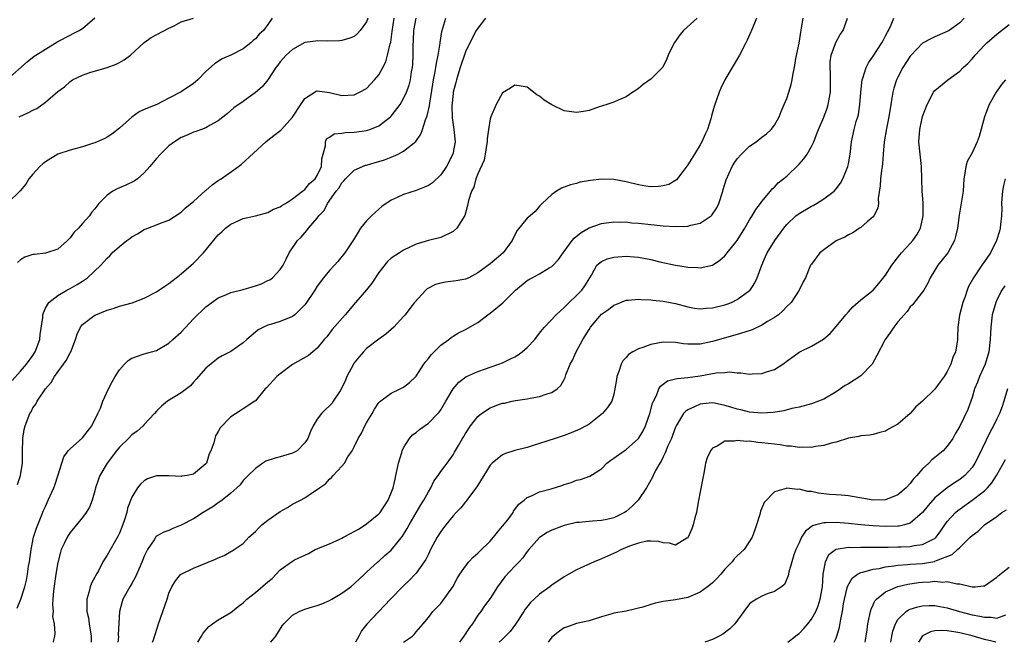
# Model space of a CAD drawing. Units: inches. Extents: x 2562000 to 2565000, y 1539000 to 1542000.
# Drawn here: x 2562953 to 2563112, y 1539000 to 1539101 of the extents above; entities that cross this region are included whole.
import ezdxf

# ---------------------------------------------------------------- set-up
doc = ezdxf.new("R2010")
doc.units = ezdxf.units.IN
doc.header["$MEASUREMENT"] = 0
doc.layers.add('LD25621539_2ft', color=93, linetype='Continuous')

msp = doc.modelspace()

# ---------------------------------------------------------------- linework, layer by layer
at = {"layer": 'LD25621539_2ft'}
for points, elevation in [([(2562950.77, 1539091), (2562954.08, 1539093.92), (2562955.18, 1539094.82), (2562955.44, 1539095), (2562957, 1539096), (2562959, 1539097.21), (2562961, 1539098.26), (2562961.51, 1539098.49), (2562962.49, 1539099), (2562963, 1539099.32), (2562965, 1539101.02)], 8182), ([(2562993.72, 1539101), (2562993, 1539099.95), (2562992.29, 1539099), (2562991.62, 1539098.38), (2562991, 1539097.66), (2562990.64, 1539097.36), (2562990.24, 1539097), (2562989, 1539096.04), (2562987, 1539094.99), (2562985.61, 1539094.39), (2562984.39, 1539093.61), (2562983, 1539092.36), (2562981.67, 1539091), (2562981.31, 1539090.69), (2562981, 1539090.44), (2562979, 1539089.07), (2562977, 1539088.06), (2562975.03, 1539087.03), (2562973, 1539086.21), (2562972.19, 1539085.81), (2562971, 1539084.97), (2562969, 1539083.2), (2562967.78, 1539082.22), (2562967, 1539081.75), (2562966.52, 1539081.48), (2562965, 1539080.83), (2562964.77, 1539080.77), (2562963, 1539080.18), (2562961, 1539079.65), (2562959, 1539079), (2562957, 1539077.76), (2562956.58, 1539077.42), (2562956.11, 1539077), (2562955, 1539075.74), (2562954.32, 1539075), (2562953.85, 1539074.15), (2562952.95, 1539073.05), (2562952.87, 1539073), (2562951, 1539071.15)], 8178), ([(2562951.64, 1539042.36), (2562953, 1539043.87), (2562953.97, 1539045), (2562955, 1539046.43), (2562955.37, 1539047), (2562956.09, 1539049), (2562956.18, 1539049.82), (2562956.57, 1539052.57), (2562956.6, 1539053), (2562956.68, 1539053.32), (2562957, 1539054.04), (2562957.54, 1539055), (2562959, 1539056.14), (2562960.5, 1539057), (2562961, 1539057.25), (2562962.13, 1539057.87), (2562963, 1539058.45), (2562963.35, 1539058.65), (2562963.83, 1539059), (2562965.99, 1539061), (2562967, 1539062.16), (2562967.44, 1539062.56), (2562967.84, 1539063), (2562969, 1539064.04), (2562970.21, 1539065), (2562970.67, 1539065.33), (2562971, 1539065.62), (2562971.93, 1539066.07), (2562973, 1539066.78), (2562973.17, 1539066.83), (2562973.57, 1539067), (2562975, 1539067.53), (2562975.91, 1539067.91), (2562977, 1539068.32), (2562979, 1539069.61), (2562979.7, 1539070.3), (2562981, 1539071.35), (2562982.92, 1539073.08), (2562983, 1539073.13), (2562983.99, 1539074.01), (2562985, 1539074.71), (2562985.45, 1539075), (2562988.27, 1539077), (2562988.68, 1539077.32), (2562992.68, 1539081), (2562993, 1539081.26), (2562994, 1539082), (2562995.12, 1539082.88), (2562995.2, 1539083), (2562997, 1539084.99), (2562998.36, 1539087), (2562999, 1539088), (2563000.82, 1539089.18), (2563001, 1539089.25), (2563003, 1539088.94), (2563005, 1539088.47), (2563007, 1539088.6), (2563007.86, 1539089), (2563009, 1539089.62), (2563010.3, 1539091), (2563011, 1539091.84), (2563011.62, 1539093), (2563012.09, 1539093.91), (2563012.39, 1539095), (2563012.83, 1539096.83), (2563012.91, 1539097.09), (2563013.16, 1539098.84), (2563013.44, 1539101)], 8174), ([(2562952.46, 1539005.54), (2562953.02, 1539006.98), (2562953.66, 1539009), (2562953.94, 1539010.06), (2562954.11, 1539011), (2562954.3, 1539012.3), (2562954.43, 1539013), (2562954.68, 1539015), (2562955.08, 1539017), (2562955.55, 1539018.45), (2562956.34, 1539020.34), (2562956.7, 1539021.3), (2562957, 1539021.99), (2562957.48, 1539023), (2562958.37, 1539025), (2562958.55, 1539025.45), (2562959.09, 1539027.09), (2562959.66, 1539029), (2562960.01, 1539029.99), (2562960.71, 1539031), (2562961, 1539031.33), (2562963, 1539033.06), (2562964.55, 1539035), (2562965.52, 1539037), (2562965.91, 1539037.91), (2562966.32, 1539039), (2562967.24, 1539041), (2562967.83, 1539042.17), (2562968.32, 1539043), (2562969, 1539044.07), (2562969.82, 1539045), (2562970.41, 1539045.59), (2562971, 1539045.97), (2562971.73, 1539046.27), (2562973, 1539046.68), (2562975, 1539047.21), (2562977, 1539048.38), (2562977.64, 1539049), (2562979, 1539050.16), (2562981, 1539052.33), (2562983, 1539054.28), (2562983.96, 1539055), (2562985, 1539055.73), (2562986.21, 1539056.21), (2562987, 1539056.59), (2562989, 1539057.09), (2562990.46, 1539057.54), (2562991, 1539057.67), (2562991.98, 1539058.02), (2562993, 1539058.54), (2562993.33, 1539058.67), (2562993.78, 1539059), (2562995, 1539060.3), (2562995.47, 1539061), (2562995.99, 1539062.01), (2562996.46, 1539063), (2562997.82, 1539065), (2562998.42, 1539065.58), (2562999, 1539066.28), (2562999.35, 1539066.65), (2562999.59, 1539067), (2563001, 1539068.62), (2563001.28, 1539069), (2563002.11, 1539069.89), (2563002.67, 1539071), (2563004.09, 1539073), (2563004.51, 1539073.49), (2563005, 1539074.33), (2563005.34, 1539074.66), (2563005.61, 1539075), (2563007, 1539076.4), (2563008.82, 1539077.18), (2563009, 1539077.22), (2563010.37, 1539077.63), (2563011, 1539077.78), (2563011.92, 1539078.09), (2563013, 1539078.52), (2563014.09, 1539079), (2563015, 1539079.47), (2563016.97, 1539081.03), (2563017.8, 1539082.2), (2563018.03, 1539083), (2563018.52, 1539084.52), (2563018.81, 1539085.19), (2563019.17, 1539086.83), (2563019.21, 1539087.21), (2563019.71, 1539090.29), (2563019.83, 1539091), (2563020.06, 1539092.06), (2563020.21, 1539093), (2563020.29, 1539093.71), (2563020.59, 1539095), (2563020.92, 1539096.92), (2563020.93, 1539097.07), (2563021.19, 1539098.81), (2563021.36, 1539099.36), (2563021.82, 1539101)], 8170), ([(2562952.47, 1539025.53), (2562953, 1539027), (2562953.3, 1539029), (2562953.29, 1539030.71), (2562953.34, 1539033), (2562953.59, 1539034.41), (2562953.72, 1539035), (2562954.5, 1539037), (2562954.69, 1539037.31), (2562955, 1539037.92), (2562955.45, 1539038.55), (2562955.67, 1539039), (2562957.02, 1539041), (2562957.97, 1539042.03), (2562958.5, 1539043), (2562960.38, 1539045.62), (2562961, 1539046.82), (2562961.11, 1539047), (2562961.89, 1539049), (2562962.16, 1539049.84), (2562962.67, 1539051), (2562963, 1539051.43), (2562965, 1539052.91), (2562965.18, 1539053), (2562967, 1539053.72), (2562967.98, 1539054.02), (2562969, 1539054.37), (2562971.05, 1539054.95), (2562973, 1539055.69), (2562975, 1539056.73), (2562976.35, 1539057.65), (2562977, 1539058.05), (2562978.18, 1539059), (2562979, 1539059.61), (2562980.62, 1539061), (2562981, 1539061.35), (2562982.61, 1539063), (2562985, 1539065.91), (2562985.57, 1539066.43), (2562986.16, 1539067), (2562987, 1539067.67), (2562989, 1539068.56), (2562991, 1539068.98), (2562993, 1539069.52), (2562993.94, 1539070.06), (2562995, 1539070.45), (2562995.3, 1539070.69), (2562995.85, 1539071), (2562997, 1539071.73), (2562998.64, 1539073), (2562998.82, 1539073.18), (2562999, 1539073.27), (2562999.77, 1539074.23), (2563000.66, 1539075), (2563001, 1539075.52), (2563001.69, 1539077), (2563001.77, 1539078.23), (2563002.33, 1539080.33), (2563002.34, 1539081), (2563002.53, 1539081.47), (2563003, 1539081.74), (2563003.74, 1539082.26), (2563005, 1539082.38), (2563005.52, 1539082.48), (2563007, 1539082.54), (2563007.42, 1539082.58), (2563009, 1539082.82), (2563009.14, 1539082.86), (2563009.55, 1539083), (2563011, 1539083.56), (2563012.89, 1539085), (2563013, 1539085.11), (2563014.42, 1539087), (2563015, 1539087.97), (2563015.47, 1539089), (2563015.87, 1539090.13), (2563016.09, 1539091), (2563016.28, 1539092.28), (2563016.42, 1539093), (2563016.46, 1539093.54), (2563016.52, 1539095), (2563016.52, 1539096.52), (2563016.59, 1539097.41), (2563016.67, 1539099), (2563017, 1539101)], 8172), ([(2563009.19, 1539101), (2563009, 1539100.41), (2563007.98, 1539099), (2563007.51, 1539098.49), (2563007, 1539098.01), (2563006.26, 1539097.74), (2563005, 1539097.38), (2563004.66, 1539097.34), (2563002.75, 1539097.25), (2563001, 1539097.34), (2563000.73, 1539097.27), (2562999, 1539097.07), (2562997, 1539095.94), (2562995.98, 1539095), (2562995.51, 1539094.49), (2562995, 1539093.91), (2562994.61, 1539093.39), (2562994.29, 1539093), (2562993, 1539091), (2562992.11, 1539089.89), (2562991, 1539088.95), (2562989, 1539087.53), (2562987.53, 1539086.46), (2562986.46, 1539085.54), (2562985, 1539084.4), (2562983.68, 1539083.68), (2562983, 1539083.27), (2562982.26, 1539083), (2562981.36, 1539082.64), (2562981, 1539082.52), (2562979.95, 1539082.05), (2562979, 1539081.66), (2562977.93, 1539081), (2562977, 1539080.31), (2562975.65, 1539079), (2562975, 1539078.29), (2562973.92, 1539077), (2562973, 1539075.94), (2562971.91, 1539075), (2562971.38, 1539074.62), (2562970.02, 1539073.98), (2562969, 1539073.54), (2562968.61, 1539073.39), (2562967.91, 1539073), (2562967, 1539072.34), (2562965.64, 1539071), (2562965, 1539070.12), (2562964.47, 1539069.53), (2562964.15, 1539069), (2562963, 1539067.75), (2562962.35, 1539067), (2562961.66, 1539066.34), (2562961, 1539065.42), (2562960.78, 1539065.22), (2562960.57, 1539065), (2562959, 1539063.62), (2562957, 1539062.95), (2562955.23, 1539062.77), (2562955, 1539062.74), (2562953.69, 1539062.31), (2562953, 1539061.88), (2562952.52, 1539061.48)], 8176), ([(2562952.79, 1539085), (2562954.3, 1539085.7), (2562955, 1539086.11), (2562955.62, 1539086.38), (2562957, 1539087.39), (2562959, 1539089.12), (2562960.11, 1539089.89), (2562961, 1539090.74), (2562961.16, 1539090.84), (2562961.37, 1539091), (2562963, 1539091.78), (2562964.18, 1539092.18), (2562967, 1539093.03), (2562968.44, 1539093.56), (2562969, 1539093.82), (2562969.74, 1539094.26), (2562970.8, 1539095), (2562973, 1539097.04), (2562974.14, 1539097.86), (2562977, 1539099.39), (2562977.72, 1539099.72), (2562979, 1539100.42), (2562981, 1539100.98)], 8180), ([(2563028.22, 1539101), (2563027, 1539099.39), (2563026.76, 1539099), (2563026.13, 1539097.87), (2563025, 1539095.56), (2563024.14, 1539093), (2563023.75, 1539091.75), (2563023.53, 1539091), (2563023.44, 1539090.56), (2563023.02, 1539089), (2563023, 1539088.81), (2563022.81, 1539086.81), (2563022.85, 1539084.85), (2563023.13, 1539083), (2563023.31, 1539081), (2563022.95, 1539079), (2563021.94, 1539077), (2563021, 1539075.63), (2563019.65, 1539074.35), (2563019, 1539073.92), (2563018.36, 1539073.64), (2563017, 1539073.11), (2563015, 1539072.48), (2563013.97, 1539071.97), (2563013, 1539071.56), (2563011.48, 1539070.52), (2563011, 1539070.1), (2563009.82, 1539069), (2563009, 1539068.18), (2563008.04, 1539067), (2563007.62, 1539066.38), (2563006.86, 1539065.14), (2563005.49, 1539063), (2563004.37, 1539061.63), (2563003.82, 1539061), (2563003, 1539060.18), (2563002.05, 1539059), (2563001, 1539057.6), (2563000.63, 1539057), (2562999.19, 1539054.81), (2562999, 1539054.59), (2562997.37, 1539053), (2562997, 1539052.7), (2562995, 1539051.91), (2562993.44, 1539051.44), (2562993, 1539051.32), (2562992.31, 1539051), (2562991.46, 1539050.54), (2562991, 1539050.19), (2562989.59, 1539049), (2562989, 1539048.47), (2562987, 1539047.05), (2562985.64, 1539046.36), (2562985, 1539045.96), (2562984.45, 1539045.55), (2562983, 1539044.35), (2562981.44, 1539042.56), (2562981, 1539042.11), (2562980.48, 1539041.52), (2562979, 1539040.34), (2562976.79, 1539039), (2562975.79, 1539038.21), (2562975, 1539037.38), (2562974.68, 1539037), (2562973, 1539035.22), (2562972.81, 1539035), (2562971.86, 1539034.14), (2562971, 1539033.59), (2562970.44, 1539033), (2562969, 1539031.58), (2562968.52, 1539031), (2562967.03, 1539029), (2562965.81, 1539027), (2562965.58, 1539026.42), (2562965.11, 1539025), (2562965, 1539024.53), (2562964.58, 1539023), (2562964.13, 1539021.87), (2562963.61, 1539021), (2562963, 1539020.21), (2562961, 1539017.75), (2562960.7, 1539017.3), (2562960.51, 1539017), (2562960.11, 1539016.11), (2562959.58, 1539015), (2562959.44, 1539014.56), (2562959, 1539012.9), (2562958.69, 1539011), (2562958.32, 1539008.32), (2562958.23, 1539007), (2562958.14, 1539006.14), (2562958.25, 1539005), (2562958.16, 1539004.16), (2562958.41, 1539003), (2562958.56, 1539001.44), (2562958.49, 1539001), (2562958.33, 1539000.33), (2562958.27, 1539000)], 8168), ([(2563062.51, 1539101), (2563060.27, 1539099), (2563059.71, 1539098.29), (2563059, 1539097.25), (2563058.81, 1539097), (2563057.82, 1539095), (2563057.6, 1539094.4), (2563056.94, 1539093.06), (2563055, 1539091.14), (2563053.77, 1539090.23), (2563053, 1539089.62), (2563052.64, 1539089.36), (2563052.08, 1539089), (2563051, 1539088.24), (2563049.74, 1539087.74), (2563049, 1539087.4), (2563047.88, 1539087), (2563047.21, 1539086.79), (2563047, 1539086.74), (2563046.63, 1539086.63), (2563045, 1539086.07), (2563044.1, 1539085.9), (2563043, 1539085.73), (2563042.14, 1539085.86), (2563041, 1539085.97), (2563039, 1539086.96), (2563037.74, 1539087.74), (2563037, 1539088.35), (2563036.57, 1539088.57), (2563035, 1539089.81), (2563034, 1539090), (2563033, 1539090.17), (2563032.31, 1539089.69), (2563031, 1539088.91), (2563029.96, 1539087), (2563029.11, 1539085), (2563029, 1539084.7), (2563028.71, 1539083), (2563028.52, 1539081.48), (2563028.51, 1539081), (2563028.39, 1539080.39), (2563028.2, 1539079), (2563028.01, 1539077.99), (2563027, 1539075.78), (2563026.68, 1539075), (2563026.34, 1539073.66), (2563025.97, 1539073), (2563025.47, 1539071.47), (2563025.32, 1539070.68), (2563024.92, 1539069.08), (2563023.63, 1539067), (2563023, 1539066.46), (2563021, 1539065.49), (2563019, 1539065.04), (2563017, 1539064.41), (2563015, 1539063.44), (2563014.32, 1539063), (2563013, 1539062.18), (2563012.4, 1539061.6), (2563011, 1539059.83), (2563009.87, 1539058.13), (2563009, 1539057.02), (2563007.2, 1539055), (2563005.52, 1539053), (2563003.41, 1539050.59), (2563002.55, 1539049.45), (2563002.15, 1539049), (2563001, 1539047.6), (2562999.57, 1539046.43), (2562997, 1539044.96), (2562995, 1539043.45), (2562994.45, 1539043), (2562992.8, 1539041.2), (2562992.58, 1539041), (2562991, 1539039.05), (2562990.93, 1539039), (2562989, 1539037.8), (2562988.52, 1539037.48), (2562987, 1539036.48), (2562985.31, 1539034.69), (2562985, 1539034.09), (2562984.57, 1539033.43), (2562984.43, 1539033), (2562984.25, 1539032.25), (2562983.77, 1539031), (2562983.53, 1539030.47), (2562983.08, 1539029), (2562983, 1539028.88), (2562981, 1539027.21), (2562979.98, 1539027), (2562979.12, 1539026.88), (2562979, 1539026.84), (2562977.04, 1539026.96), (2562975, 1539026.93), (2562973.56, 1539026.44), (2562973, 1539026.15), (2562972.4, 1539025.6), (2562971.93, 1539025), (2562971, 1539023.49), (2562970.31, 1539021.69), (2562970.18, 1539021), (2562969.8, 1539019.8), (2562969.38, 1539018.62), (2562969, 1539017.68), (2562968.78, 1539017.22), (2562967, 1539014.11), (2562966.32, 1539013), (2562965.59, 1539011.59), (2562965.15, 1539010.85), (2562965, 1539010.52), (2562964.45, 1539009.55), (2562964.27, 1539009), (2562964.05, 1539008.05), (2562963.72, 1539007), (2562963.69, 1539006.31), (2562963.74, 1539005), (2562963.96, 1539003.96), (2562964.09, 1539003), (2562964.4, 1539001), (2562964.4, 1539000.4), (2562964.42, 1539000)], 8166), ([(2563072.12, 1539101), (2563071.3, 1539099), (2563071.2, 1539098.8), (2563070.58, 1539097.42), (2563070.37, 1539097), (2563069.36, 1539095), (2563067, 1539091.02), (2563066.35, 1539089.65), (2563066.09, 1539089), (2563065.28, 1539086.72), (2563064.83, 1539085.17), (2563064.72, 1539084.72), (2563064.18, 1539083), (2563063.8, 1539082.2), (2563063.28, 1539081), (2563063, 1539080.52), (2563062.05, 1539079), (2563061, 1539077.24), (2563060.17, 1539076.17), (2563059.18, 1539074.82), (2563057.92, 1539074.08), (2563057, 1539073.87), (2563056.24, 1539073.76), (2563055, 1539073.72), (2563054.18, 1539073.82), (2563053, 1539074.01), (2563051, 1539074.51), (2563049, 1539074.89), (2563047, 1539074.95), (2563045.25, 1539074.75), (2563043.57, 1539074.43), (2563043, 1539074.26), (2563041.99, 1539074.01), (2563041, 1539073.62), (2563040.54, 1539073.46), (2563039.72, 1539073), (2563039, 1539072.48), (2563037.44, 1539071), (2563037, 1539070.56), (2563036.27, 1539069.73), (2563035.48, 1539069), (2563035, 1539068.61), (2563033.38, 1539066.62), (2563032.69, 1539065.31), (2563032.55, 1539065), (2563031.1, 1539063), (2563030.37, 1539062.37), (2563029, 1539061.23), (2563027, 1539059.77), (2563025.54, 1539059), (2563025.17, 1539058.83), (2563025, 1539058.77), (2563023.52, 1539058.48), (2563021.75, 1539058.25), (2563021, 1539058.11), (2563020.13, 1539057.87), (2563018.8, 1539057.2), (2563018.57, 1539057), (2563016.78, 1539055), (2563015.99, 1539054.01), (2563015.25, 1539053), (2563015, 1539052.7), (2563013.39, 1539051), (2563012.14, 1539049.86), (2563011, 1539049.05), (2563009, 1539047.53), (2563008.48, 1539047), (2563007.79, 1539046.21), (2563007, 1539045.2), (2563006.87, 1539045), (2563005.82, 1539043), (2563005.58, 1539042.42), (2563004.95, 1539041.05), (2563004.71, 1539040.71), (2563003.61, 1539039), (2563003.35, 1539038.65), (2563003, 1539038.25), (2563002.33, 1539037.67), (2563001.68, 1539037), (2563001, 1539036.08), (2563000.36, 1539035), (2562999.91, 1539034.09), (2562999.48, 1539033), (2562999, 1539032.25), (2562997.75, 1539031), (2562997, 1539030.59), (2562995, 1539030), (2562994.18, 1539029.82), (2562992.71, 1539029.29), (2562992.2, 1539029), (2562991, 1539028.12), (2562989.83, 1539027), (2562989, 1539026.18), (2562988.51, 1539025.49), (2562988.02, 1539025), (2562987, 1539024.13), (2562985.63, 1539023), (2562985.27, 1539022.73), (2562985, 1539022.56), (2562984.09, 1539021.91), (2562982.57, 1539021), (2562981, 1539020), (2562979, 1539018.93), (2562977.61, 1539018.39), (2562977, 1539018.11), (2562976.16, 1539017.84), (2562975, 1539017.17), (2562974.91, 1539017.09), (2562974.6, 1539016.6), (2562973.52, 1539015), (2562973, 1539013.93), (2562972.75, 1539013.25), (2562972.34, 1539012.34), (2562971.54, 1539010.46), (2562971, 1539009.5), (2562970.69, 1539009), (2562969.57, 1539007), (2562969.41, 1539006.59), (2562969.02, 1539005), (2562968.81, 1539001.19), (2562968.83, 1539000.83), (2562968.76, 1539000)], 8164), ([(2562974.37, 1539000), (2562974.55, 1539000.55), (2562975.32, 1539003), (2562976.7, 1539007), (2562977, 1539007.94), (2562977.48, 1539009), (2562978.06, 1539009.94), (2562978.95, 1539011), (2562979, 1539011.04), (2562981, 1539012.02), (2562984.56, 1539013.44), (2562985, 1539013.68), (2562985.94, 1539014.06), (2562987, 1539014.69), (2562987.22, 1539014.78), (2562989, 1539015.99), (2562989.95, 1539017), (2562991, 1539017.94), (2562991.51, 1539018.49), (2562992.06, 1539019), (2562993, 1539019.76), (2562995, 1539021.19), (2562996.18, 1539021.82), (2562997, 1539022.35), (2562998.29, 1539023), (2562999, 1539023.4), (2563000.25, 1539024.25), (2563001, 1539024.7), (2563001.36, 1539025), (2563002.37, 1539025.63), (2563003, 1539026.38), (2563003.34, 1539026.66), (2563003.57, 1539027), (2563005, 1539028.51), (2563005.41, 1539029), (2563005.99, 1539029.99), (2563006.66, 1539031), (2563007, 1539031.63), (2563007.62, 1539033), (2563008.15, 1539033.85), (2563008.7, 1539035), (2563009, 1539035.53), (2563009.9, 1539037), (2563010.27, 1539037.73), (2563011, 1539038.79), (2563011.1, 1539038.9), (2563013, 1539040.32), (2563014.45, 1539041), (2563015, 1539041.29), (2563015.96, 1539042.04), (2563017, 1539043.07), (2563018.29, 1539045), (2563018.59, 1539045.41), (2563019, 1539045.9), (2563019.47, 1539046.53), (2563019.95, 1539047), (2563021, 1539048.07), (2563022.33, 1539049), (2563022.69, 1539049.31), (2563023, 1539049.54), (2563023.9, 1539050.09), (2563025, 1539050.64), (2563027, 1539051.77), (2563028.63, 1539053), (2563029, 1539053.24), (2563031.07, 1539054.93), (2563033.12, 1539057), (2563035, 1539058.53), (2563035.28, 1539058.72), (2563035.79, 1539059), (2563037, 1539059.64), (2563038.57, 1539060.57), (2563039, 1539060.81), (2563039.21, 1539061), (2563040.06, 1539061.94), (2563040.81, 1539063), (2563041, 1539063.23), (2563042.28, 1539065), (2563042.6, 1539065.4), (2563043.71, 1539066.29), (2563045, 1539067.06), (2563047, 1539067.75), (2563049, 1539068.02), (2563049.98, 1539067.98), (2563051, 1539068.01), (2563051.9, 1539067.9), (2563053, 1539067.84), (2563055, 1539067.6), (2563055.55, 1539067.55), (2563057, 1539067.39), (2563059, 1539067.29), (2563061, 1539067.35), (2563061.49, 1539067.49), (2563063, 1539067.81), (2563064.78, 1539069), (2563064.9, 1539069.1), (2563065.7, 1539070.3), (2563066, 1539071), (2563066.66, 1539073), (2563066.72, 1539073.28), (2563067.18, 1539074.82), (2563068.19, 1539077), (2563068.49, 1539077.51), (2563069, 1539078.21), (2563069.69, 1539079), (2563071, 1539080.26), (2563072.04, 1539081), (2563073, 1539081.76), (2563073.71, 1539082.29), (2563074.47, 1539083), (2563075, 1539083.69), (2563075.76, 1539085), (2563076.12, 1539085.88), (2563076.61, 1539087), (2563077, 1539088.01), (2563077.35, 1539089), (2563077.73, 1539090.27), (2563077.91, 1539091), (2563078.06, 1539092.06), (2563078.26, 1539093), (2563078.49, 1539094.49), (2563079, 1539096.92), (2563079.3, 1539098.7), (2563079.64, 1539101)], 8162), ([(2562981.66, 1539000), (2562982.28, 1539001), (2562982.53, 1539001.47), (2562983.47, 1539002.53), (2562984.08, 1539003), (2562985, 1539003.63), (2562987, 1539004.84), (2562988.21, 1539005.79), (2562989, 1539006.38), (2562989.63, 1539007), (2562991, 1539008.05), (2562993, 1539009.78), (2562993.69, 1539010.31), (2562994.37, 1539011), (2562995, 1539011.72), (2562997, 1539013.15), (2562997.32, 1539013.32), (2562999, 1539014.12), (2562999.62, 1539014.38), (2563000.66, 1539015), (2563001, 1539015.15), (2563001.23, 1539015.23), (2563003, 1539015.94), (2563004.68, 1539016.68), (2563005, 1539016.84), (2563005.26, 1539017), (2563006.39, 1539017.61), (2563007, 1539017.91), (2563007.69, 1539018.31), (2563008.79, 1539019), (2563009, 1539019.15), (2563011, 1539020.81), (2563011.17, 1539021), (2563012.5, 1539023), (2563013, 1539024.16), (2563013.32, 1539025), (2563013.6, 1539026.4), (2563013.75, 1539027), (2563013.97, 1539027.97), (2563014.15, 1539029), (2563014.69, 1539030.69), (2563014.76, 1539031), (2563015, 1539031.48), (2563015.96, 1539033), (2563016.44, 1539033.56), (2563017, 1539033.97), (2563017.57, 1539034.43), (2563019, 1539035.47), (2563020.52, 1539037), (2563020.74, 1539037.26), (2563021, 1539037.64), (2563021.82, 1539039), (2563023, 1539041), (2563023.91, 1539042.09), (2563025.04, 1539042.96), (2563027, 1539043.84), (2563028.24, 1539044.24), (2563029, 1539044.52), (2563030.42, 1539045), (2563031, 1539045.22), (2563032.21, 1539045.79), (2563033, 1539046.2), (2563033.51, 1539046.49), (2563034.2, 1539047), (2563035, 1539047.71), (2563036.25, 1539049), (2563037, 1539050.04), (2563037.42, 1539050.58), (2563037.79, 1539051), (2563039.68, 1539053), (2563040.37, 1539053.63), (2563041, 1539054.15), (2563041.39, 1539054.61), (2563041.79, 1539055), (2563043, 1539056.09), (2563043.84, 1539057), (2563044.33, 1539057.67), (2563045.39, 1539059.39), (2563046.29, 1539061), (2563047, 1539061.63), (2563047.92, 1539062.07), (2563049, 1539062.3), (2563049.64, 1539062.36), (2563051, 1539062.46), (2563051.59, 1539062.41), (2563053, 1539062.32), (2563054.12, 1539062.12), (2563055, 1539061.92), (2563056.45, 1539061.55), (2563059, 1539061), (2563060.75, 1539060.75), (2563061, 1539060.68), (2563062.62, 1539060.62), (2563063, 1539060.57), (2563065, 1539061.01), (2563066.19, 1539061.81), (2563067, 1539062.52), (2563067.22, 1539062.78), (2563067.36, 1539063), (2563068.96, 1539065.04), (2563070.21, 1539067), (2563071, 1539068.37), (2563071.41, 1539069), (2563071.98, 1539070.02), (2563072.77, 1539071), (2563073, 1539071.33), (2563074.37, 1539073), (2563074.64, 1539073.36), (2563075, 1539073.67), (2563075.64, 1539074.36), (2563077, 1539075.43), (2563079, 1539077.36), (2563079.78, 1539078.22), (2563080.3, 1539079), (2563081, 1539080.2), (2563081.39, 1539081), (2563081.85, 1539082.15), (2563082.16, 1539083), (2563083, 1539084.95), (2563083.55, 1539086.45), (2563083.73, 1539087), (2563083.87, 1539087.87), (2563084.09, 1539089), (2563084.09, 1539091), (2563084.07, 1539092.07), (2563084.01, 1539093), (2563084.05, 1539093.95), (2563084.21, 1539095), (2563084.96, 1539097.04), (2563085.67, 1539098.33), (2563086.12, 1539099), (2563086.82, 1539101)], 8160), ([(2562993.52, 1539000), (2562994.29, 1539001), (2562995.31, 1539002.69), (2562995.58, 1539003), (2562997, 1539004.37), (2562998.1, 1539005), (2562999, 1539005.35), (2563000.24, 1539005.76), (2563001, 1539005.96), (2563001.76, 1539006.24), (2563003, 1539006.77), (2563003.36, 1539007), (2563005, 1539007.95), (2563006.43, 1539009), (2563007.8, 1539010.2), (2563008.66, 1539011), (2563009, 1539011.35), (2563010.81, 1539013), (2563011, 1539013.15), (2563011.97, 1539014.03), (2563013, 1539014.9), (2563014.82, 1539017.18), (2563015.58, 1539018.42), (2563015.9, 1539019), (2563017.78, 1539022.22), (2563018.29, 1539023), (2563019, 1539024.36), (2563019.4, 1539025), (2563019.91, 1539026.09), (2563020.58, 1539027), (2563021, 1539027.61), (2563022.05, 1539029), (2563023, 1539030.33), (2563023.25, 1539030.75), (2563023.86, 1539031.86), (2563024.52, 1539033), (2563024.72, 1539033.28), (2563025, 1539033.78), (2563025.82, 1539035), (2563027, 1539036.53), (2563027.62, 1539037), (2563029, 1539037.92), (2563030.53, 1539038.53), (2563031, 1539038.67), (2563031.3, 1539038.7), (2563032.56, 1539039), (2563033.11, 1539039.11), (2563035, 1539039.37), (2563035.5, 1539039.5), (2563037, 1539039.78), (2563038.21, 1539040.21), (2563039, 1539040.44), (2563039.82, 1539041), (2563040.45, 1539041.55), (2563041, 1539042.53), (2563041.15, 1539042.85), (2563041.27, 1539043.27), (2563041.94, 1539045), (2563042.33, 1539045.67), (2563042.9, 1539047), (2563044.02, 1539049), (2563044.4, 1539049.6), (2563045, 1539050.63), (2563045.26, 1539051), (2563047, 1539053.08), (2563048.16, 1539053.84), (2563049, 1539054.54), (2563049.34, 1539054.66), (2563051, 1539055.35), (2563051.36, 1539055.36), (2563053, 1539055.53), (2563053.45, 1539055.45), (2563055, 1539055.42), (2563055.34, 1539055.34), (2563057, 1539055.19), (2563059, 1539054.81), (2563061, 1539054.27), (2563062.08, 1539054.08), (2563063, 1539053.96), (2563063.95, 1539054.05), (2563065, 1539054.11), (2563067, 1539054.6), (2563067.3, 1539054.7), (2563068.04, 1539055), (2563069, 1539055.45), (2563071, 1539056.93), (2563071.07, 1539057), (2563071.84, 1539058.16), (2563072.21, 1539059), (2563072.96, 1539061), (2563073.58, 1539062.42), (2563073.86, 1539063), (2563075.07, 1539065), (2563076.51, 1539067), (2563077, 1539067.62), (2563078.48, 1539069), (2563079, 1539069.41), (2563081, 1539070.56), (2563081.3, 1539070.7), (2563081.84, 1539071), (2563083, 1539071.74), (2563084.66, 1539073), (2563085, 1539073.36), (2563085.71, 1539074.29), (2563086.11, 1539075), (2563086.92, 1539077), (2563087, 1539077.4), (2563087.26, 1539079), (2563087.47, 1539081), (2563087.92, 1539083), (2563088.27, 1539084.27), (2563088.5, 1539085), (2563088.61, 1539085.39), (2563088.86, 1539087), (2563088.98, 1539089.02), (2563089.19, 1539091), (2563089.3, 1539091.3), (2563089.85, 1539093), (2563090.25, 1539093.75), (2563091, 1539094.84), (2563092.42, 1539097), (2563092.6, 1539097.4), (2563093, 1539098.12), (2563093.29, 1539098.71), (2563093.48, 1539099), (2563093.92, 1539099.92), (2563094.32, 1539101)], 8158), ([(2563105.74, 1539101), (2563105, 1539100.26), (2563103.28, 1539099), (2563103, 1539098.82), (2563101, 1539097.99), (2563100.33, 1539097.67), (2563099, 1539096.97), (2563097.12, 1539095), (2563097, 1539094.86), (2563095.82, 1539093), (2563095, 1539091.47), (2563094.77, 1539091), (2563094.32, 1539089.68), (2563094.17, 1539089), (2563094.04, 1539088.04), (2563093.85, 1539087), (2563093.53, 1539085), (2563093.15, 1539083.15), (2563092.79, 1539081), (2563092.62, 1539079), (2563092.52, 1539077.48), (2563092.46, 1539077), (2563092.34, 1539076.34), (2563092.19, 1539075), (2563092.14, 1539073.86), (2563091.82, 1539071.82), (2563091.84, 1539071), (2563091.76, 1539070.24), (2563091.12, 1539069), (2563091, 1539068.85), (2563090.05, 1539068.05), (2563089, 1539067.13), (2563088.79, 1539067), (2563087.73, 1539066.27), (2563087, 1539065.94), (2563086.42, 1539065.58), (2563085.1, 1539065), (2563085, 1539064.94), (2563083, 1539063.52), (2563082.35, 1539063), (2563081, 1539061.21), (2563080.86, 1539061), (2563080.74, 1539060.74), (2563080.04, 1539059), (2563079.68, 1539058.32), (2563079.04, 1539057), (2563077.71, 1539055), (2563077, 1539054.35), (2563076.37, 1539053.63), (2563075.67, 1539053), (2563075, 1539052.54), (2563073.89, 1539051.89), (2563073, 1539051.33), (2563071.42, 1539050.58), (2563070.2, 1539050.2), (2563069, 1539049.79), (2563065, 1539048.67), (2563063, 1539048.26), (2563062.23, 1539048.23), (2563061, 1539048.23), (2563060.3, 1539048.3), (2563059, 1539048.5), (2563057, 1539048.59), (2563055, 1539048.21), (2563053.72, 1539047.72), (2563053, 1539047.49), (2563052.08, 1539047), (2563051.42, 1539046.58), (2563051, 1539046.07), (2563050.46, 1539045.54), (2563050.19, 1539045), (2563049.83, 1539043.83), (2563049.53, 1539043), (2563049.47, 1539042.53), (2563049.2, 1539041), (2563049, 1539040.15), (2563048.67, 1539039), (2563048.02, 1539037.98), (2563047.18, 1539037), (2563045, 1539035.29), (2563044.52, 1539035), (2563043.54, 1539034.46), (2563042.13, 1539033.87), (2563041, 1539033.46), (2563039.54, 1539033), (2563037, 1539032.16), (2563035.8, 1539031.8), (2563035, 1539031.53), (2563033, 1539031.02), (2563031.46, 1539030.54), (2563031, 1539030.33), (2563029.34, 1539029), (2563029, 1539028.64), (2563027.96, 1539027), (2563027.62, 1539026.38), (2563026.84, 1539025.16), (2563025.82, 1539023.82), (2563025.14, 1539022.86), (2563025, 1539022.72), (2563024.25, 1539021.75), (2563023.51, 1539021), (2563023, 1539020.44), (2563021.83, 1539019), (2563021, 1539017.93), (2563020.44, 1539017), (2563019.37, 1539015), (2563019, 1539014.26), (2563018.59, 1539013.41), (2563018.33, 1539013), (2563017, 1539011.17), (2563016.86, 1539011), (2563015.93, 1539010.07), (2563014.9, 1539009.1), (2563012.87, 1539007), (2563009.05, 1539002.95), (2563008.15, 1539001.85), (2563007.72, 1539001), (2563007.19, 1539000)], 8156), ([(2563014.97, 1539000), (2563015, 1539000.02), (2563016.42, 1539001), (2563016.72, 1539001.28), (2563017, 1539001.68), (2563018.15, 1539003), (2563019, 1539004.03), (2563019.72, 1539005), (2563020.38, 1539005.62), (2563021, 1539006.28), (2563022.97, 1539009), (2563023.67, 1539010.33), (2563024.11, 1539011), (2563025, 1539012.34), (2563025.53, 1539013), (2563026.24, 1539013.76), (2563027, 1539014.41), (2563027.29, 1539014.71), (2563029, 1539016.38), (2563029.54, 1539017), (2563030.17, 1539017.83), (2563031, 1539018.77), (2563031.84, 1539019.84), (2563032.7, 1539021), (2563032.8, 1539021.2), (2563033.64, 1539022.36), (2563034.48, 1539023), (2563035, 1539023.43), (2563035.71, 1539023.71), (2563037, 1539024.34), (2563038.85, 1539024.85), (2563040.61, 1539025.39), (2563041, 1539025.53), (2563042.12, 1539025.88), (2563043, 1539026.22), (2563043.64, 1539026.36), (2563045.11, 1539026.89), (2563047, 1539028.06), (2563047.91, 1539029), (2563048.53, 1539029.47), (2563049, 1539029.77), (2563050.68, 1539031), (2563051, 1539031.21), (2563053, 1539032.98), (2563053.77, 1539034.23), (2563054.14, 1539035), (2563054.86, 1539037), (2563055.29, 1539038.71), (2563055.42, 1539039), (2563055.91, 1539039.91), (2563056.32, 1539041), (2563056.55, 1539041.45), (2563057, 1539041.77), (2563057.69, 1539042.31), (2563059, 1539042.61), (2563059.29, 1539042.71), (2563061, 1539042.86), (2563063, 1539043.13), (2563065.6, 1539043.6), (2563067, 1539043.68), (2563067.75, 1539043.75), (2563069, 1539043.59), (2563069.6, 1539043.6), (2563071, 1539043.38), (2563071.42, 1539043.42), (2563073, 1539043.48), (2563073.75, 1539043.75), (2563075, 1539044.16), (2563076.37, 1539045), (2563077, 1539045.48), (2563079, 1539046.93), (2563081, 1539047.94), (2563082.93, 1539049.07), (2563083, 1539049.12), (2563084.02, 1539049.98), (2563085, 1539051.1), (2563086.58, 1539053), (2563087, 1539053.48), (2563087.73, 1539054.27), (2563089, 1539055.39), (2563091, 1539056.99), (2563091.94, 1539058.06), (2563093, 1539059.42), (2563094.01, 1539061), (2563095.32, 1539062.68), (2563095.59, 1539063), (2563097, 1539064.53), (2563097.41, 1539065), (2563098.07, 1539065.93), (2563098.67, 1539067), (2563099, 1539068.46), (2563099.1, 1539069), (2563099.07, 1539071.07), (2563098.93, 1539073.07), (2563098.89, 1539075), (2563098.82, 1539077), (2563098.59, 1539079), (2563098.41, 1539081), (2563098.56, 1539083), (2563099, 1539085.07), (2563099.71, 1539087), (2563100.75, 1539089), (2563101, 1539089.29), (2563103.1, 1539091), (2563105, 1539092.39), (2563105.59, 1539093), (2563106.32, 1539093.68), (2563107, 1539094.41), (2563107.5, 1539095), (2563109, 1539096.6), (2563109.41, 1539097), (2563111, 1539098.42), (2563113, 1539099.98)], 8154), ([(2563112.41, 1539091), (2563111.77, 1539090.23), (2563110.92, 1539089), (2563109.78, 1539087), (2563109.01, 1539085), (2563108.14, 1539081.86), (2563107.85, 1539081), (2563107, 1539079.18), (2563106.21, 1539077.79), (2563105.97, 1539077), (2563105.84, 1539075.84), (2563105.68, 1539075), (2563105.54, 1539073), (2563104.89, 1539069.11), (2563104.62, 1539067), (2563104.34, 1539065.66), (2563104.16, 1539065), (2563103.08, 1539063), (2563101.45, 1539061), (2563101, 1539060.24), (2563100.21, 1539059), (2563099.87, 1539058.13), (2563099.2, 1539057), (2563099, 1539056.7), (2563097.38, 1539054.62), (2563097, 1539054.26), (2563096.48, 1539053.52), (2563095.99, 1539053), (2563095, 1539051.83), (2563094.34, 1539051), (2563093.82, 1539050.18), (2563092.93, 1539049), (2563091.61, 1539046.39), (2563090.81, 1539045), (2563089, 1539043.13), (2563088.84, 1539043), (2563087, 1539041.83), (2563086.46, 1539041.54), (2563085.7, 1539041), (2563085, 1539040.53), (2563083, 1539039.35), (2563082.15, 1539039), (2563081, 1539038.59), (2563079, 1539038.07), (2563077.82, 1539037.82), (2563076.54, 1539037.46), (2563074.83, 1539037.17), (2563073, 1539037.05), (2563071, 1539037.24), (2563069.59, 1539037.59), (2563069, 1539037.72), (2563067.95, 1539038.05), (2563067, 1539038.33), (2563065.33, 1539038.67), (2563065, 1539038.73), (2563063.4, 1539038.6), (2563063, 1539038.54), (2563062.09, 1539038.09), (2563061, 1539037.63), (2563060.63, 1539037.37), (2563060.32, 1539037), (2563059.1, 1539035), (2563059, 1539034.79), (2563058.52, 1539033.48), (2563058.33, 1539033), (2563057.78, 1539031.78), (2563057.35, 1539030.65), (2563057, 1539029.99), (2563056.69, 1539029.31), (2563056.47, 1539029), (2563055.78, 1539027.78), (2563055.39, 1539027), (2563055.28, 1539026.72), (2563054.29, 1539025), (2563052.94, 1539023), (2563051.97, 1539022.03), (2563051, 1539021.19), (2563050.73, 1539021), (2563049, 1539020.13), (2563047.87, 1539019.87), (2563047, 1539019.69), (2563045.58, 1539019.58), (2563045, 1539019.57), (2563043.4, 1539019.4), (2563043, 1539019.38), (2563041, 1539018.91), (2563039, 1539018.13), (2563038.25, 1539017.75), (2563037, 1539016.96), (2563035.24, 1539015), (2563035, 1539014.69), (2563034.31, 1539013.69), (2563033.7, 1539013), (2563033, 1539012.31), (2563031.38, 1539010.62), (2563030.18, 1539009), (2563029, 1539007.09), (2563028.1, 1539005.9), (2563027.49, 1539005), (2563027, 1539004.37), (2563026.13, 1539003), (2563025.63, 1539002.37), (2563024.76, 1539001), (2563024.02, 1539000)], 8152), ([(2563112.35, 1539075), (2563112.08, 1539073.92), (2563111.92, 1539073), (2563111.83, 1539071.83), (2563111.79, 1539071), (2563111.83, 1539070.17), (2563111.76, 1539069), (2563111.58, 1539067.58), (2563111.56, 1539067), (2563111.45, 1539066.55), (2563110.98, 1539065), (2563109.98, 1539063), (2563109, 1539061.62), (2563108.59, 1539061), (2563107.22, 1539059), (2563106.44, 1539057.56), (2563106.21, 1539057), (2563105.81, 1539055.81), (2563105.51, 1539055), (2563104.96, 1539052.96), (2563104.7, 1539051), (2563104.66, 1539049.34), (2563104.64, 1539049), (2563104.59, 1539048.59), (2563104.31, 1539047), (2563103.91, 1539046.09), (2563103.58, 1539045), (2563103, 1539043.8), (2563102.49, 1539043), (2563101.84, 1539042.16), (2563101, 1539040.95), (2563099, 1539039.02), (2563097.91, 1539038.09), (2563097, 1539037), (2563095, 1539035.32), (2563093.5, 1539034.5), (2563093, 1539034.16), (2563092.05, 1539033.95), (2563091, 1539033.64), (2563090.46, 1539033.54), (2563089, 1539033.43), (2563088.7, 1539033.3), (2563087, 1539033.02), (2563085, 1539032.36), (2563084.22, 1539032.22), (2563083, 1539031.82), (2563081.67, 1539031.67), (2563081, 1539031.52), (2563079.56, 1539031.56), (2563079, 1539031.51), (2563077.73, 1539031.73), (2563077, 1539031.76), (2563075.95, 1539031.95), (2563075, 1539032.05), (2563073, 1539032.29), (2563072.34, 1539032.34), (2563071, 1539032.52), (2563070.49, 1539032.49), (2563069, 1539032.67), (2563068.55, 1539032.55), (2563067, 1539032.52), (2563065.74, 1539031.74), (2563065, 1539031.41), (2563064.66, 1539031), (2563064.13, 1539029.87), (2563063.87, 1539029), (2563063.65, 1539027.65), (2563063.43, 1539026.57), (2563062.69, 1539022.69), (2563062.4, 1539021), (2563062.13, 1539020.13), (2563061.85, 1539019), (2563061.65, 1539018.35), (2563061, 1539016.92), (2563060.85, 1539016.85), (2563059, 1539015.72), (2563058.05, 1539016.05), (2563057, 1539016.09), (2563056.3, 1539016.3), (2563055, 1539016.39), (2563054.36, 1539016.36), (2563053, 1539016.06), (2563051.57, 1539015.57), (2563050.25, 1539015), (2563049.43, 1539014.57), (2563047, 1539013.48), (2563045.85, 1539013), (2563043, 1539011.72), (2563041.73, 1539011), (2563041, 1539010.61), (2563039, 1539009.26), (2563038.68, 1539009), (2563037, 1539007.77), (2563036.14, 1539007), (2563035.55, 1539006.45), (2563034.66, 1539005.34), (2563034.46, 1539005), (2563033.08, 1539002.92), (2563032.23, 1539001.77), (2563031, 1539000.49), (2563030.45, 1539000)], 8150), ([(2563112.31, 1539057.69), (2563111.84, 1539057), (2563111, 1539055.39), (2563110.83, 1539055), (2563110.26, 1539053), (2563110.02, 1539051), (2563109.95, 1539049), (2563109.74, 1539047), (2563109.12, 1539045), (2563108.22, 1539043), (2563107.89, 1539042.11), (2563107.42, 1539041), (2563107, 1539039.59), (2563106.31, 1539037.69), (2563105, 1539034.97), (2563104.26, 1539033.74), (2563103.87, 1539033), (2563103, 1539031.76), (2563102.31, 1539031), (2563101, 1539029.92), (2563100.48, 1539029.52), (2563099.99, 1539029), (2563099, 1539028.09), (2563098.08, 1539027), (2563097.55, 1539026.45), (2563097, 1539025.69), (2563096.35, 1539025), (2563095, 1539023.87), (2563093, 1539023.05), (2563091, 1539022.99), (2563087, 1539023.7), (2563085.79, 1539023.79), (2563085, 1539023.88), (2563083.94, 1539023.94), (2563082.13, 1539024.13), (2563081, 1539024.39), (2563080.4, 1539024.4), (2563079, 1539024.8), (2563078.75, 1539024.75), (2563077, 1539024.96), (2563076.9, 1539024.9), (2563075, 1539024.36), (2563073.37, 1539022.64), (2563073, 1539021.7), (2563072.78, 1539021.22), (2563072.66, 1539020.66), (2563072.13, 1539019), (2563071.82, 1539018.18), (2563071.41, 1539017), (2563070.09, 1539015), (2563069, 1539013.98), (2563068.52, 1539013.48), (2563068.17, 1539013), (2563067, 1539011.81), (2563066.32, 1539011), (2563065.68, 1539010.32), (2563065, 1539009.64), (2563064.66, 1539009.34), (2563064.17, 1539009), (2563063, 1539008.1), (2563061, 1539007.27), (2563059, 1539006.89), (2563057, 1539006.6), (2563055.69, 1539006.31), (2563055, 1539006.12), (2563053.71, 1539005.71), (2563053, 1539005.52), (2563052.56, 1539005.44), (2563051, 1539005.06), (2563049, 1539004.69), (2563048.54, 1539004.55), (2563047, 1539004.11), (2563045, 1539003.49), (2563043, 1539003.02), (2563041.5, 1539002.5), (2563041, 1539002.32), (2563040.21, 1539001.79), (2563039.19, 1539001), (2563039, 1539000.84), (2563038.37, 1539000)], 8148), ([(2563112.73, 1539041), (2563112.14, 1539039), (2563111.86, 1539038.14), (2563111.43, 1539037), (2563111, 1539036.17), (2563110.46, 1539035), (2563109.95, 1539034.05), (2563107.98, 1539030.02), (2563107.45, 1539029), (2563107, 1539028.31), (2563105.81, 1539027), (2563105.37, 1539026.63), (2563105, 1539026.34), (2563104.17, 1539025.83), (2563102.99, 1539025.01), (2563101, 1539023.36), (2563099.89, 1539022.11), (2563099, 1539020.98), (2563097, 1539019.28), (2563096.09, 1539019), (2563095.22, 1539018.78), (2563095, 1539018.77), (2563093, 1539018.74), (2563091, 1539018.86), (2563089.02, 1539019.02), (2563087, 1539019.21), (2563085, 1539019.36), (2563083.31, 1539019.31), (2563083, 1539019.32), (2563081.73, 1539019), (2563081.16, 1539018.84), (2563080.02, 1539017.98), (2563079.42, 1539017), (2563079, 1539016.12), (2563078.49, 1539015), (2563078.17, 1539014.17), (2563077.81, 1539013), (2563077.33, 1539011.33), (2563077.25, 1539010.75), (2563076.64, 1539009.36), (2563076.16, 1539009), (2563075, 1539008.24), (2563073.83, 1539007.83), (2563073, 1539007.48), (2563072.11, 1539007), (2563071.43, 1539006.57), (2563071, 1539006.21), (2563070.05, 1539005), (2563068.58, 1539003), (2563067.81, 1539002.19), (2563066.67, 1539001.33), (2563066.06, 1539001), (2563065, 1539000.48), (2563063.73, 1539000)], 8146), ([(2563077.17, 1539000), (2563078.43, 1539001), (2563078.74, 1539001.26), (2563079, 1539001.45), (2563079.77, 1539002.23), (2563080.42, 1539003), (2563081, 1539003.72), (2563081.7, 1539005), (2563082.1, 1539005.9), (2563082.44, 1539007), (2563082.78, 1539009), (2563082.92, 1539011), (2563083, 1539011.55), (2563083.26, 1539013), (2563083.81, 1539014.19), (2563084.91, 1539015), (2563085, 1539015.05), (2563087, 1539015.37), (2563087.35, 1539015.35), (2563089, 1539015.38), (2563089.37, 1539015.37), (2563091, 1539015.39), (2563091.37, 1539015.37), (2563093, 1539015.42), (2563093.41, 1539015.41), (2563095, 1539015.44), (2563095.47, 1539015.47), (2563097, 1539015.5), (2563097.65, 1539015.65), (2563099, 1539015.8), (2563100.7, 1539016.7), (2563101, 1539016.82), (2563101.2, 1539017), (2563101.95, 1539018.05), (2563102.59, 1539019), (2563103, 1539019.54), (2563104.33, 1539021), (2563104.69, 1539021.31), (2563105.85, 1539022.15), (2563107.02, 1539022.98), (2563109, 1539024.53), (2563109.49, 1539025), (2563110.2, 1539025.8), (2563110.95, 1539027), (2563112.41, 1539029.59)], 8144), ([(2563084.67, 1539000), (2563085, 1539000.67), (2563085.12, 1539001), (2563085.56, 1539002.44), (2563085.76, 1539003.76), (2563086.03, 1539005), (2563086.22, 1539006.22), (2563086.37, 1539007), (2563086.81, 1539008.81), (2563086.87, 1539009.13), (2563087.62, 1539010.38), (2563088.47, 1539011), (2563089, 1539011.28), (2563089.33, 1539011.33), (2563091, 1539011.82), (2563091.96, 1539011.96), (2563093, 1539012.2), (2563094.35, 1539012.35), (2563095, 1539012.47), (2563096.57, 1539012.57), (2563097, 1539012.63), (2563099, 1539012.77), (2563100.91, 1539013.09), (2563101, 1539013.12), (2563101.23, 1539013.23), (2563103.81, 1539014.2), (2563104.66, 1539015), (2563105, 1539015.36), (2563106.71, 1539017), (2563107, 1539017.3), (2563108.01, 1539017.99), (2563109, 1539018.99), (2563111, 1539020.36), (2563111.83, 1539021), (2563112.56, 1539021.44)], 8142), ([(2563089.7, 1539000), (2563089.88, 1539001), (2563090, 1539002), (2563090.15, 1539003), (2563090.48, 1539004.48), (2563090.55, 1539005), (2563090.65, 1539005.35), (2563091, 1539006.04), (2563091.29, 1539006.71), (2563091.55, 1539007), (2563093, 1539008.14), (2563094.97, 1539009.03), (2563096.59, 1539009.41), (2563098.34, 1539009.66), (2563099, 1539009.73), (2563100.22, 1539009.78), (2563101, 1539009.87), (2563102.26, 1539009.74), (2563103, 1539009.83), (2563104.55, 1539009.45), (2563105, 1539009.47), (2563107, 1539008.97), (2563107.52, 1539009), (2563108.88, 1539009.12), (2563109, 1539009.16), (2563111, 1539010.52), (2563111.23, 1539010.77), (2563113, 1539012.16)], 8140), ([(2563093.84, 1539000), (2563094.01, 1539001), (2563094.18, 1539001.82), (2563094.61, 1539003), (2563095, 1539003.67), (2563096.34, 1539005), (2563096.73, 1539005.27), (2563097, 1539005.37), (2563098.25, 1539005.75), (2563099, 1539005.89), (2563100.06, 1539005.94), (2563101, 1539005.94), (2563101.78, 1539005.78), (2563103, 1539005.57), (2563104.96, 1539004.96), (2563107, 1539004.44), (2563108.25, 1539004.25), (2563109, 1539004.06), (2563110.08, 1539004.08), (2563111, 1539003.92), (2563112.47, 1539004.47)], 8138), ([(2563110.85, 1539000), (2563110.2, 1539000.2), (2563109, 1539000.48), (2563107, 1539001.03), (2563105, 1539001.51), (2563104.35, 1539001.65), (2563103, 1539001.85), (2563102.07, 1539001.93), (2563101, 1539001.85), (2563100.28, 1539001.72), (2563098.96, 1539001.04), (2563098.32, 1539000)], 8136)]:
    msp.add_lwpolyline(points, dxfattribs=dict(at, elevation=elevation))

doc.saveas('drawing.dxf')
